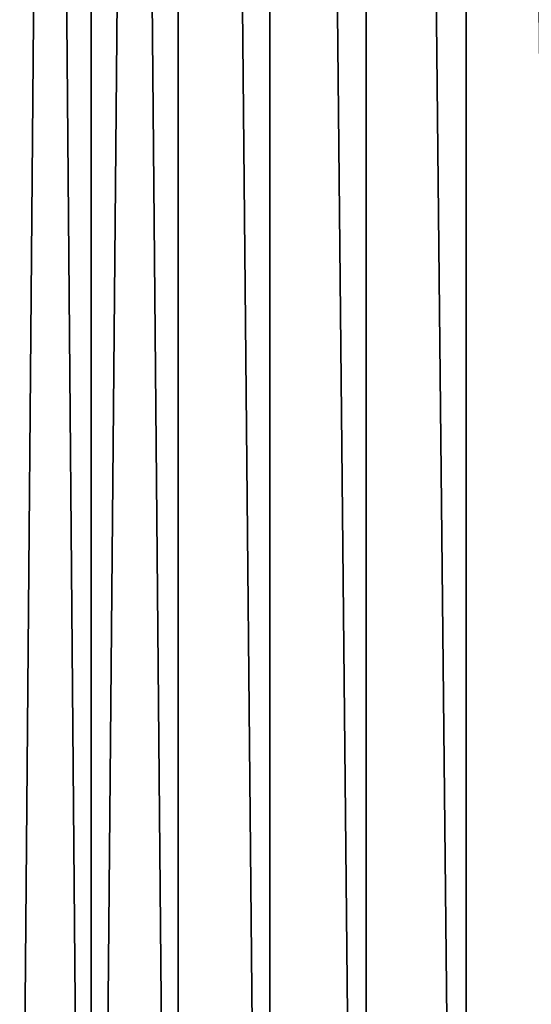
# Model space of a CAD drawing. Extents: x -12 to 12, y -128 to 55.
# Drawn here: x -9 to -6, y 11 to 16 of the extents above; entities that cross this region are included whole.
import ezdxf

# ---------------------------------------------------------------- set-up
doc = ezdxf.new("R2010")
doc.units = 0
doc.header["$MEASUREMENT"] = 0

msp = doc.modelspace()

# ---------------------------------------------------------------- linework, layer by layer
for points in [[(-9.068995, 0, 7.858329), (-8.605581, 0, 8.363251), (-8.605581, 54.567688, 8.363251)], [(-9.068995, 0, 7.858329), (-8.605581, 54.567688, 8.363251), (-9.068995, 54.567688, 7.858329)], [(-8.605581, 0, -8.363251), (-9.068995, 0, -7.858329), (-9.068995, 54.567688, -7.858329)], [(-8.605581, 0, -8.363251), (-9.068995, 54.567688, -7.858329), (-8.605581, 54.567688, -8.363251)], [(-8.114099, 0, 8.840894), (-8.114099, 54.567688, 8.840894), (-8.605581, 54.567688, 8.363251)], [(-8.605581, 0, 8.363251), (-8.114099, 0, 8.840894), (-8.605581, 54.567688, 8.363251)], [(-8.605581, 0, -8.363251), (-8.605581, 54.567688, -8.363251), (-8.114099, 54.567688, -8.840894)], [(-8.114099, 0, -8.840894), (-8.605581, 0, -8.363251), (-8.114099, 54.567688, -8.840894)], [(-7.596149, 0, 9.2897), (-7.596149, 54.567688, 9.2897), (-8.114099, 54.567688, 8.840894)], [(-8.114099, 0, 8.840894), (-7.596149, 0, 9.2897), (-8.114099, 54.567688, 8.840894)], [(-7.596149, 0, -9.2897), (-8.114099, 54.567688, -8.840894), (-7.596149, 54.567688, -9.2897)], [(-7.596149, 0, -9.2897), (-8.114099, 0, -8.840894), (-8.114099, 54.567688, -8.840894)], [(-7.053423, 0, 9.708204), (-7.053423, 54.567688, 9.708204), (-7.596149, 54.567688, 9.2897)], [(-7.596149, 0, 9.2897), (-7.053423, 0, 9.708204), (-7.596149, 54.567688, 9.2897)], [(-7.053423, 0, -9.708204), (-7.596149, 54.567688, -9.2897), (-7.053423, 54.567688, -9.708204)], [(-7.053423, 0, -9.708204), (-7.596149, 0, -9.2897), (-7.596149, 54.567688, -9.2897)], [(-6.48769, 0, 10.095042), (-6.48769, 54.567688, 10.095042), (-7.053423, 54.567688, 9.708204)], [(-7.053423, 0, 9.708204), (-6.48769, 0, 10.095042), (-7.053423, 54.567688, 9.708204)], [(-6.48769, 0, -10.095042), (-7.053423, 54.567688, -9.708204), (-6.48769, 54.567688, -10.095042)], [(-6.48769, 0, -10.095042), (-7.053423, 0, -9.708204), (-7.053423, 54.567688, -9.708204)], [(-5.900795, 0, 10.448953), (-5.900795, 54.567688, 10.448953), (-6.48769, 54.567688, 10.095042)], [(-6.48769, 0, 10.095042), (-5.900795, 0, 10.448953), (-6.48769, 54.567688, 10.095042)], [(-5.900795, 0, -10.448953), (-6.48769, 54.567688, -10.095042), (-5.900795, 54.567688, -10.448953)], [(-5.900795, 0, -10.448953), (-6.48769, 0, -10.095042), (-6.48769, 54.567688, -10.095042)]]:
    msp.add_3dface(points)

doc.saveas('drawing.dxf')
